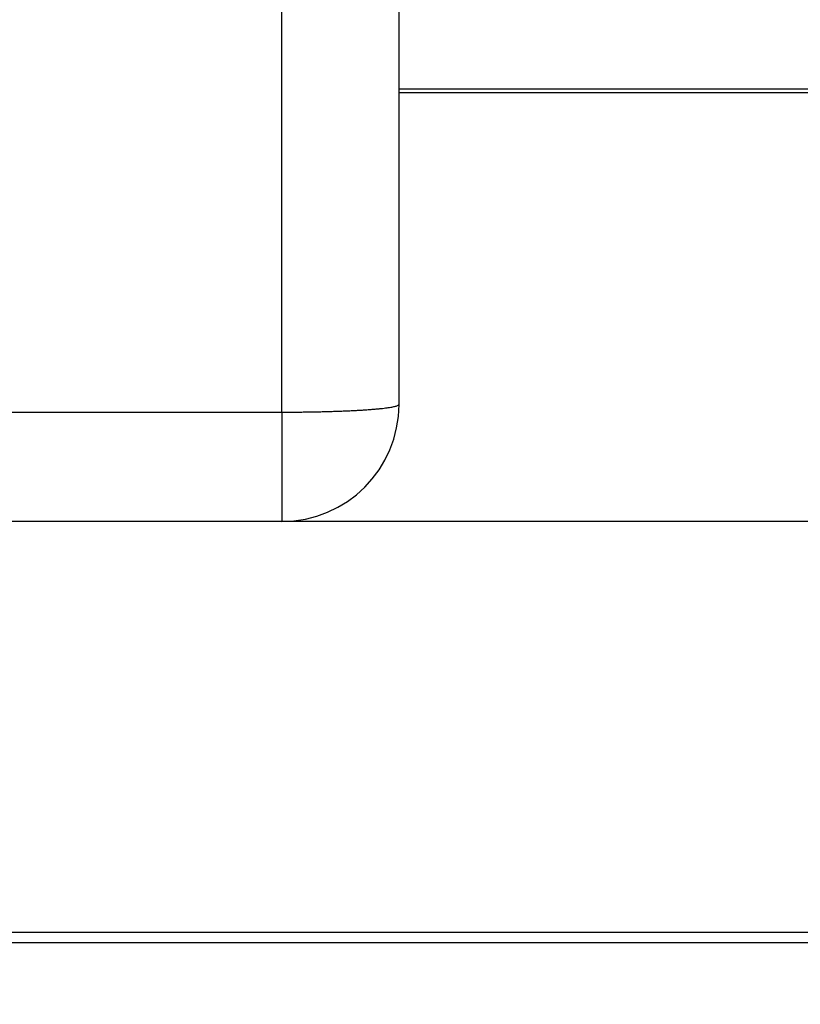
# Model space of a CAD drawing. Extents: x -1543 to 735, y -1169 to 642.
# Drawn here: x -240 to -207, y -124 to -82 of the extents above; entities that cross this region are included whole.
import ezdxf

# ---------------------------------------------------------------- set-up
doc = ezdxf.new("R2010")
doc.units = 0
doc.header["$MEASUREMENT"] = 0
doc.layers.get('0').update_dxf_attribs({"linetype": 'CONTINUOUS'})
doc.layers.add('2', color=7, linetype='CONTINUOUS')
doc.layers.add('5', color=7, linetype='CONTINUOUS')
doc.styles.get("Standard").update_dxf_attribs({"font": 'monotxt.shx'})
doc.dimstyles.new('DSTYLE1', dxfattribs={"dimtxt": 20, "dimasz": 20, "dimexe": 1.5, "dimexo": 0.5, "dimgap": 1.5, "dimtad": 1, "dimdec": 1, "dimrnd": 0.1, "dimzin": 3, "dimtxsty": 'STANDARD', "dimcen": 0.09, "dimazin": 3, "dimtp": 1, "dimtm": 1, "dimtfac": 1, "dimtdec": 4, "dimtofl": 0, "dimtmove": 0, "dimatfit": 3, "dimtolj": 1, "dimtzin": 0})

# ---------------------------------------------------------------- blocks, each defined once
blk = doc.blocks.new('_AH1')
at = {"color": 0, "linetype": 'CONTINUOUS'}
for p, q in [((-1, 0.166667), (0, 0)), ((-1, 0.166667), (-1, -0.166667)), ((0, 0), (-1, -0.166667)), ((0, 0), (-1, 0))]:
    blk.add_line(p, q, dxfattribs=at)
blk = doc.blocks.new('*D23')
at = {"layer": '5', "color": 4, "linetype": 'CONTINUOUS'}
for p, q in [((-912.95092, -126.17908), (-912.95092, -333.22083)), ((147.04908, -126.17901), (147.04908, -333.22083)), ((-912.95092, -318.22083), (-382.95092, -318.22079)), ((147.04908, -318.22083), (-382.95092, -318.22079))]:
    blk.add_line(p, q, dxfattribs=at)
at = {"layer": '5', "color": 4, "xscale": 20, "yscale": 20, "zscale": 20, "rotation": 180}
blk.add_blockref('_AH1', (-912.95092, -318.22083), dxfattribs=at)
at = {"layer": '5', "color": 4, "xscale": 20, "yscale": 20, "zscale": 20}
blk.add_blockref('_AH1', (147.04908, -318.22083), dxfattribs=at)
at = {"layer": '5', "color": 4, "linetype": 'CONTINUOUS'}
blk.add_text('1060,0', height=20, rotation=0.000004, dxfattribs=at).set_placement((-442.95092, -303.21079))
blk = doc.blocks.new('*D24')
at = {"layer": '5', "color": 4, "linetype": 'CONTINUOUS'}
for p, q in [((163.37374, -4.178089), (163.37374, -421.26287)), ((-920.40095, -59.178034), (-920.40095, -421.26287)), ((-920.40095, -406.26287), (-378.5136, -406.26287)), ((163.37374, -406.26287), (-378.5136, -406.26287))]:
    blk.add_line(p, q, dxfattribs=at)
at = {"layer": '5', "color": 4, "xscale": 20, "yscale": 20, "zscale": 20, "rotation": 180}
blk.add_blockref('_AH1', (-920.40095, -406.26287), dxfattribs=at)
at = {"layer": '5', "color": 4, "xscale": 20, "yscale": 20, "zscale": 20}
blk.add_blockref('_AH1', (163.37374, -406.26287), dxfattribs=at)
at = {"layer": '5', "color": 4, "linetype": 'CONTINUOUS'}
blk.add_text('1083,8', height=20, dxfattribs=at).set_placement((-438.5136, -391.25287))
blk = doc.blocks.new('*D45')
at = {"layer": '2', "color": 4, "linetype": 'CONTINUOUS'}
for p, q in [((-838.40093, 42.674725), (-838.40088, -245.88682)), ((92.099074, 42.674859), (92.099116, -245.88668)), ((-838.40089, -230.88682), (-373.15089, -230.88675)), ((92.099114, -230.88668), (-373.15089, -230.88675))]:
    blk.add_line(p, q, dxfattribs=at)
at = {"layer": '2', "color": 4, "xscale": 20, "yscale": 20, "zscale": 20}
for p, rotation in [((-838.40089, -230.88682), 180.00001), ((92.099114, -230.88668), 8.403200000000001e-06)]:
    blk.add_blockref('_AH1', p, dxfattribs=dict(at, rotation=rotation))
at = {"layer": '2', "color": 4, "linetype": 'CONTINUOUS'}
blk.add_text('930,5', height=20, rotation=0.0000084, dxfattribs=at).set_placement((-423.15089, -215.87676))

msp = doc.modelspace()

# ---------------------------------------------------------------- linework, layer by layer
at = {"layer": '5', "color": 250, "linetype": 'CONTINUOUS'}
for p, q in [((-228.72209, -98.502311), (-228.72208, 100.1599)), ((-223.72209, -98.171208), (-223.72208, 99.828791)), ((-502.13764, -98.502363), (-228.72218, -98.502363)), ((-228.72209, -98.502311), (-228.72209, -103.17121)), ((-228.72209, -103.17121), (-501.80659, -103.17119))]:
    msp.add_line(p, q, dxfattribs=at)
at = {"layer": '5', "color": 132, "linetype": 'CONTINUOUS'}
for p, q in [((-187.39751, -84.710187), (-223.72209, -84.710206)), ((-223.72209, -84.84823), (-187.39751, -84.848111)), ((-187.39751, -103.17931), (-228.72209, -103.17926)), ((-205.82401, -120.72531), (-540.47114, -120.72531)), ((-193.30621, -121.17228), (-833.48762, -121.17221))]:
    msp.add_line(p, q, dxfattribs=at)
at = {"layer": '5', "color": 250, "linetype": 'CONTINUOUS'}
msp.add_lwpolyline([(-228.72218, -98.502363), (-228.48392, -98.501994, 0.000848487), (-228.24249, -98.500831, 0.000809391), (-227.99763, -98.498847, 0.0008049), (-227.7504, -98.496038, 0.000850836), (-227.50188, -98.492328, 0.000885047), (-227.2531, -98.487731, 0.000918807), (-227.00509, -98.482194, 0.000956634), (-226.75891, -98.475745, 0.001009058), (-226.51585, -98.468343, 0.001065589), (-226.27694, -98.460033, 0.001134119), (-226.04354, -98.450789, 0.001212828), (-225.8166, -98.440675, 0.00130676), (-225.59754, -98.429685, 0.001420499), (-225.3871, -98.417894, 0.001555642), (-225.18671, -98.405315, 0.001718538), (-224.99688, -98.392043, 0.00190363), (-224.8189, -98.378111, 0.002167151), (-224.653, -98.363591, 0.00250902), (-224.50032, -98.348525, 0.002860962), (-224.36083, -98.333097, 0.003156492), (-224.2355, -98.317397, 0.004087289), (-224.12369, -98.30117, 0.005922143), (-224.026, -98.284365, 0.006173437), (-223.94282, -98.268435, 0.003228089), (-223.87495, -98.253926, 0.0117309), (-223.81748, -98.235495, 0.039381761), (-223.76644, -98.207523, 0.048704426), (-223.72215, -98.171127, 0.046588933)], format="xyb", dxfattribs=at)
msp.add_arc((-228.72209, -98.171208), 5, 270, 360, dxfattribs=at)

# ---------------------------------------------------------------- dimensions: what is measured, and where the dimension line sits
at = {"layer": '2', "color": 4, "linetype": 'CONTINUOUS'}
dim = msp.add_linear_dim(base=(-838.40089, -230.88682), p1=(92.099073, 47.674859), p2=(-838.40093, 47.674725), angle=180.00001, dimstyle='DSTYLE1', override={"dimblk": '_AH1', "dimsah": 0}, dxfattribs=at)
dim.commit()
dim.dimension.update_dxf_attribs({"geometry": '*D45', "text_midpoint": (-373.15089, -205.87675), "dimtype": 128})
at = {"layer": '5', "color": 4, "linetype": 'CONTINUOUS'}
dim = msp.add_linear_dim(base=(163.37374, -406.26287), p1=(-920.40095, -54.178034), p2=(163.37374, 0.821911), dimstyle='DSTYLE1', override={"dimblk": '_AH1', "dimsah": 0}, dxfattribs=at)
dim.commit()
dim.dimension.update_dxf_attribs({"geometry": '*D24', "text_midpoint": (-378.5136, -381.25287), "dimtype": 128})
dim = msp.add_linear_dim(base=(147.04908, -318.22083), p1=(-912.95092, -121.17908), p2=(147.04908, -121.17901), angle=0.0000041, dimstyle='DSTYLE1', override={"dimblk": '_AH1', "dimsah": 0}, dxfattribs=at)
dim.commit()
dim.dimension.update_dxf_attribs({"geometry": '*D23', "text_midpoint": (-382.95092, -293.21079), "dimtype": 128})

doc.saveas('drawing.dxf')
